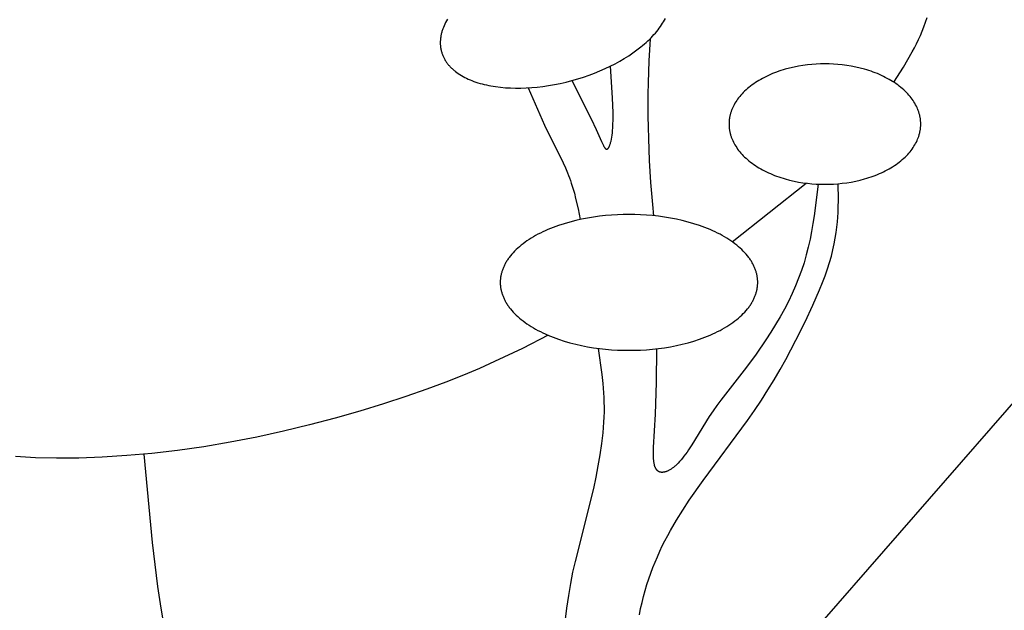
# Model space of a CAD drawing. Extents: x -199 to 202, y -203 to 225.
# Drawn here: x -156 to -129, y -50 to -34 of the extents above; entities that cross this region are included whole.
import ezdxf

# ---------------------------------------------------------------- set-up
doc = ezdxf.new("R2010")
doc.units = 0
doc.header["$MEASUREMENT"] = 0
doc.layers.add('LAYER_1', color=7, linetype='CONTINUOUS')

msp = doc.modelspace()

# ---------------------------------------------------------------- linework, layer by layer
at = {"layer": 'LAYER_1', "color": 5}
msp.add_line((-136.314, -39.648), (-134.303, -38.058), dxfattribs=at)
for points in [[(-133.87, -49.97), (-123.806, -38.458), (-122.516, -36.923), (-121.326, -35.429), (-120.769, -34.686), (-120.239, -33.938), (-119.734, -33.181), (-119.255, -32.41), (-118.801, -31.621), (-118.369, -30.814), (-117.954, -29.99), (-117.552, -29.15), (-115.983, -25.653), (-112.763, -18.413), (-112.055, -16.694), (-111.414, -15.023), (-110.843, -13.383), (-110.583, -12.569), (-110.341, -11.757), (-110.117, -10.945), (-109.911, -10.143), (-109.551, -8.611), (-109.044, -6.144), (-108.679, -4.185)], [(-144.054, -33.604), (-144.079, -33.648), (-144.103, -33.693), (-144.125, -33.737), (-144.145, -33.782), (-144.164, -33.827), (-144.173, -33.849), (-144.181, -33.871), (-144.188, -33.894), (-144.196, -33.916), (-144.202, -33.938), (-144.209, -33.961), (-144.215, -33.983), (-144.22, -34.005), (-144.225, -34.027), (-144.229, -34.049), (-144.233, -34.072), (-144.237, -34.094), (-144.24, -34.116), (-144.243, -34.138), (-144.245, -34.16), (-144.246, -34.182), (-144.247, -34.204), (-144.248, -34.226), (-144.248, -34.248), (-144.248, -34.269), (-144.247, -34.291), (-144.245, -34.313), (-144.243, -34.334), (-144.241, -34.356), (-144.238, -34.378), (-144.235, -34.399), (-144.231, -34.42), (-144.226, -34.442), (-144.221, -34.463), (-144.216, -34.484), (-144.21, -34.505), (-144.203, -34.526), (-144.196, -34.547), (-144.189, -34.567), (-144.181, -34.587), (-144.172, -34.607), (-144.164, -34.627), (-144.154, -34.647), (-144.144, -34.666), (-144.134, -34.685), (-144.123, -34.704), (-144.112, -34.723), (-144.101, -34.742), (-144.088, -34.76), (-144.076, -34.778), (-144.063, -34.796), (-144.05, -34.814), (-144.036, -34.831), (-144.021, -34.849), (-144.007, -34.866), (-143.992, -34.882), (-143.976, -34.899), (-143.96, -34.916), (-143.944, -34.932), (-143.927, -34.948), (-143.91, -34.963), (-143.892, -34.979), (-143.874, -34.994), (-143.856, -35.009), (-143.837, -35.024), (-143.799, -35.053), (-143.759, -35.081), (-143.717, -35.109), (-143.674, -35.135), (-143.629, -35.16), (-143.583, -35.185), (-143.536, -35.208), (-143.487, -35.231), (-143.437, -35.253), (-143.386, -35.273), (-143.333, -35.293), (-143.279, -35.312), (-143.224, -35.33), (-143.168, -35.347), (-143.111, -35.362), (-143.052, -35.377), (-142.993, -35.391), (-142.932, -35.404), (-142.87, -35.416), (-142.807, -35.427), (-142.744, -35.436), (-142.613, -35.453), (-142.479, -35.465), (-142.342, -35.473), (-142.201, -35.477), (-142.058, -35.477), (-141.912, -35.472), (-141.763, -35.463), (-141.612, -35.449), (-141.459, -35.431), (-141.304, -35.409), (-141.147, -35.381), (-140.989, -35.349), (-140.83, -35.313), (-140.67, -35.271), (-140.511, -35.226), (-140.355, -35.176), (-140.203, -35.124), (-140.054, -35.068), (-139.909, -35.009), (-139.768, -34.946), (-139.631, -34.881), (-139.498, -34.814), (-139.369, -34.744), (-139.245, -34.671), (-139.126, -34.596), (-139.012, -34.52), (-138.903, -34.441), (-138.799, -34.36), (-138.749, -34.32), (-138.7, -34.278), (-138.653, -34.237), (-138.608, -34.195), (-138.563, -34.153), (-138.52, -34.11), (-138.479, -34.067), (-138.439, -34.024), (-138.401, -33.981), (-138.364, -33.938), (-138.329, -33.894), (-138.295, -33.85), (-138.263, -33.806), (-138.232, -33.762), (-138.203, -33.717), (-138.176, -33.673), (-138.151, -33.628), (-138.127, -33.584)], [(-131.917, -35.319), (-131.66, -34.911), (-131.535, -34.704), (-131.416, -34.491), (-131.358, -34.383), (-131.302, -34.273), (-131.248, -34.16), (-131.197, -34.046), (-131.147, -33.929), (-131.101, -33.81), (-131.057, -33.688), (-131.016, -33.563)], [(-140.67, -35.271), (-140.143, -36.312), (-140.009, -36.597), (-139.866, -36.922), (-139.831, -36.999), (-139.815, -37.032), (-139.807, -37.047), (-139.8, -37.06), (-139.792, -37.073), (-139.789, -37.078), (-139.785, -37.084), (-139.782, -37.089), (-139.778, -37.094), (-139.775, -37.099), (-139.771, -37.103), (-139.768, -37.107), (-139.764, -37.111), (-139.763, -37.113), (-139.761, -37.115), (-139.759, -37.116), (-139.758, -37.118), (-139.756, -37.119), (-139.754, -37.121), (-139.753, -37.122), (-139.751, -37.124), (-139.75, -37.125), (-139.748, -37.126), (-139.746, -37.127), (-139.745, -37.128), (-139.744, -37.128), (-139.743, -37.129), (-139.742, -37.129), (-139.741, -37.13), (-139.741, -37.13), (-139.74, -37.13), (-139.739, -37.131), (-139.738, -37.131), (-139.737, -37.131), (-139.736, -37.132), (-139.736, -37.132), (-139.735, -37.132), (-139.734, -37.132), (-139.733, -37.133), (-139.732, -37.133), (-139.732, -37.133), (-139.731, -37.133), (-139.73, -37.133), (-139.729, -37.133), (-139.728, -37.133), (-139.728, -37.134), (-139.727, -37.134), (-139.726, -37.134), (-139.725, -37.134), (-139.724, -37.134), (-139.723, -37.134), (-139.723, -37.134), (-139.722, -37.134), (-139.721, -37.133), (-139.72, -37.133), (-139.719, -37.133), (-139.719, -37.133), (-139.718, -37.133), (-139.717, -37.133), (-139.716, -37.133), (-139.715, -37.132), (-139.714, -37.132), (-139.714, -37.132), (-139.713, -37.132), (-139.712, -37.131), (-139.711, -37.131), (-139.71, -37.131), (-139.71, -37.13), (-139.709, -37.13), (-139.708, -37.129), (-139.707, -37.129), (-139.706, -37.129), (-139.705, -37.128), (-139.705, -37.128), (-139.704, -37.127), (-139.702, -37.126), (-139.701, -37.125), (-139.699, -37.124), (-139.697, -37.123), (-139.696, -37.121), (-139.694, -37.12), (-139.692, -37.118), (-139.691, -37.117), (-139.689, -37.115), (-139.687, -37.113), (-139.686, -37.111), (-139.684, -37.11), (-139.682, -37.108), (-139.681, -37.106), (-139.679, -37.103), (-139.676, -37.099), (-139.673, -37.094), (-139.669, -37.089), (-139.666, -37.084), (-139.663, -37.078), (-139.66, -37.072), (-139.656, -37.066), (-139.653, -37.059), (-139.65, -37.052), (-139.647, -37.045), (-139.641, -37.03), (-139.635, -37.013), (-139.629, -36.995), (-139.623, -36.976), (-139.617, -36.956), (-139.612, -36.935), (-139.606, -36.913), (-139.596, -36.864), (-139.587, -36.811), (-139.578, -36.754), (-139.571, -36.692), (-139.564, -36.626), (-139.559, -36.555), (-139.555, -36.48), (-139.551, -36.317), (-139.552, -36.139), (-139.566, -35.747), (-139.62, -34.876)], [(-141.86, -35.469), (-141.414, -36.484), (-140.912, -37.509), (-140.848, -37.645), (-140.79, -37.78), (-140.762, -37.848), (-140.736, -37.916), (-140.711, -37.985), (-140.687, -38.054), (-140.643, -38.193), (-140.604, -38.333), (-140.568, -38.474), (-140.503, -38.758), (-140.444, -39.044)], [(-138.836, -49.778), (-138.801, -49.609), (-138.762, -49.442), (-138.721, -49.278), (-138.676, -49.117), (-138.629, -48.959), (-138.579, -48.802), (-138.525, -48.649), (-138.469, -48.497), (-138.409, -48.347), (-138.346, -48.2), (-138.281, -48.054), (-138.212, -47.91), (-138.14, -47.767), (-138.066, -47.626), (-137.989, -47.486), (-137.827, -47.209), (-137.657, -46.936), (-137.478, -46.666), (-137.1, -46.129), (-135.897, -44.502), (-135.704, -44.227), (-135.518, -43.951), (-135.341, -43.674), (-135.172, -43.396), (-135.011, -43.121), (-134.859, -42.848), (-134.58, -42.32), (-134.333, -41.824), (-134.118, -41.37), (-133.936, -40.954), (-133.856, -40.759), (-133.784, -40.57), (-133.72, -40.388), (-133.664, -40.211), (-133.616, -40.038), (-133.574, -39.871), (-133.539, -39.708), (-133.51, -39.55), (-133.487, -39.398), (-133.468, -39.252), (-133.453, -39.112), (-133.442, -38.978), (-133.434, -38.85), (-133.428, -38.729), (-133.423, -38.499), (-133.428, -38.073)], [(-133.978, -38.085), (-134.084, -38.942), (-134.117, -39.156), (-134.154, -39.37), (-134.196, -39.582), (-134.244, -39.795), (-134.298, -40.006), (-134.36, -40.217), (-134.429, -40.428), (-134.506, -40.638), (-134.59, -40.848), (-134.682, -41.058), (-134.782, -41.268), (-134.891, -41.479), (-135.008, -41.689), (-135.132, -41.898), (-135.261, -42.105), (-135.394, -42.308), (-135.663, -42.697), (-135.927, -43.054), (-136.625, -43.95), (-136.731, -44.094), (-136.834, -44.243), (-136.935, -44.396), (-137.41, -45.163), (-137.497, -45.297), (-137.54, -45.36), (-137.582, -45.419), (-137.623, -45.474), (-137.664, -45.525), (-137.703, -45.573), (-137.742, -45.617), (-137.78, -45.658), (-137.818, -45.695), (-137.836, -45.712), (-137.854, -45.729), (-137.872, -45.744), (-137.89, -45.759), (-137.908, -45.774), (-137.925, -45.787), (-137.942, -45.8), (-137.959, -45.811), (-137.976, -45.823), (-137.992, -45.833), (-138.009, -45.843), (-138.025, -45.852), (-138.041, -45.86), (-138.056, -45.868), (-138.072, -45.875), (-138.087, -45.881), (-138.102, -45.887), (-138.117, -45.892), (-138.132, -45.897), (-138.139, -45.899), (-138.146, -45.9), (-138.153, -45.902), (-138.16, -45.904), (-138.167, -45.905), (-138.174, -45.906), (-138.181, -45.907), (-138.188, -45.908), (-138.194, -45.909), (-138.201, -45.91), (-138.208, -45.91), (-138.214, -45.91), (-138.221, -45.911), (-138.227, -45.91), (-138.234, -45.91), (-138.24, -45.91), (-138.246, -45.909), (-138.252, -45.908), (-138.258, -45.907), (-138.264, -45.906), (-138.27, -45.905), (-138.276, -45.903), (-138.282, -45.902), (-138.285, -45.901), (-138.288, -45.9), (-138.29, -45.899), (-138.293, -45.897), (-138.296, -45.896), (-138.299, -45.895), (-138.301, -45.894), (-138.304, -45.893), (-138.307, -45.891), (-138.31, -45.89), (-138.312, -45.888), (-138.315, -45.887), (-138.318, -45.885), (-138.32, -45.884), (-138.323, -45.882), (-138.325, -45.88), (-138.328, -45.878), (-138.33, -45.877), (-138.333, -45.875), (-138.335, -45.873), (-138.338, -45.871), (-138.34, -45.869), (-138.343, -45.867), (-138.345, -45.864), (-138.35, -45.86), (-138.354, -45.855), (-138.359, -45.85), (-138.363, -45.845), (-138.368, -45.84), (-138.372, -45.834), (-138.376, -45.828), (-138.38, -45.822), (-138.384, -45.816), (-138.388, -45.809), (-138.391, -45.802), (-138.395, -45.795), (-138.399, -45.788), (-138.402, -45.78), (-138.405, -45.772), (-138.409, -45.764), (-138.412, -45.756), (-138.415, -45.747), (-138.418, -45.738), (-138.421, -45.729), (-138.423, -45.719), (-138.428, -45.699), (-138.433, -45.678), (-138.437, -45.656), (-138.441, -45.633), (-138.444, -45.609), (-138.447, -45.583), (-138.449, -45.557), (-138.452, -45.5), (-138.454, -45.439), (-138.454, -45.373), (-138.45, -45.231), (-138.398, -44.33), (-138.371, -43.47), (-138.363, -42.553)], [(-141.313, -42.189), (-142.017, -42.543), (-142.771, -42.903), (-143.181, -43.086), (-143.621, -43.271), (-144.098, -43.461), (-144.617, -43.654), (-145.183, -43.851), (-145.791, -44.05), (-146.434, -44.247), (-147.107, -44.439), (-147.802, -44.623), (-148.513, -44.796), (-149.233, -44.954), (-149.957, -45.094), (-150.677, -45.215), (-151.389, -45.315), (-152.089, -45.395), (-152.773, -45.456), (-153.436, -45.498), (-154.073, -45.521), (-154.682, -45.526), (-155.256, -45.513), (-155.794, -45.483)], [(-139.955, -42.543), (-139.855, -43.255), (-139.829, -43.499), (-139.81, -43.749), (-139.803, -43.876), (-139.798, -44.006), (-139.796, -44.137), (-139.797, -44.271), (-139.801, -44.408), (-139.807, -44.547), (-139.817, -44.689), (-139.83, -44.834), (-139.864, -45.13), (-139.909, -45.432), (-139.962, -45.737), (-140.022, -46.043), (-140.087, -46.347), (-140.585, -48.327), (-140.65, -48.62), (-140.711, -48.927), (-140.767, -49.254), (-140.818, -49.602), (-140.862, -49.97)], [(-152.309, -45.417), (-152.083, -47.816), (-151.935, -49.007), (-151.845, -49.6), (-151.743, -50.189)]]:
    msp.add_lwpolyline(points, dxfattribs=at)
for points in [[(-131.188, -36.453), (-131.188, -36.435), (-131.188, -36.417), (-131.189, -36.399), (-131.19, -36.38), (-131.192, -36.362), (-131.194, -36.344), (-131.196, -36.325), (-131.198, -36.306), (-131.201, -36.288), (-131.204, -36.269), (-131.208, -36.25), (-131.212, -36.231), (-131.216, -36.213), (-131.221, -36.194), (-131.226, -36.175), (-131.231, -36.156), (-131.237, -36.137), (-131.243, -36.118), (-131.25, -36.099), (-131.257, -36.08), (-131.264, -36.061), (-131.272, -36.041), (-131.288, -36.003), (-131.306, -35.965), (-131.326, -35.927), (-131.348, -35.889), (-131.371, -35.851), (-131.395, -35.814), (-131.421, -35.776), (-131.449, -35.739), (-131.479, -35.702), (-131.51, -35.666), (-131.542, -35.629), (-131.577, -35.594), (-131.612, -35.558), (-131.65, -35.524), (-131.688, -35.489), (-131.729, -35.456), (-131.77, -35.423), (-131.813, -35.39), (-131.858, -35.358), (-131.904, -35.327), (-131.951, -35.297), (-131.999, -35.267), (-132.049, -35.239), (-132.099, -35.211), (-132.151, -35.184), (-132.204, -35.157), (-132.257, -35.132), (-132.312, -35.108), (-132.367, -35.084), (-132.424, -35.062), (-132.481, -35.041), (-132.538, -35.02), (-132.596, -35.001), (-132.655, -34.982), (-132.715, -34.965), (-132.834, -34.933), (-132.955, -34.905), (-133.076, -34.881), (-133.198, -34.861), (-133.319, -34.845), (-133.44, -34.833), (-133.559, -34.824), (-133.677, -34.819), (-133.793, -34.818), (-133.909, -34.819), (-134.027, -34.824), (-134.147, -34.833), (-134.267, -34.845), (-134.389, -34.861), (-134.51, -34.881), (-134.632, -34.905), (-134.752, -34.933), (-134.872, -34.965), (-134.931, -34.982), (-134.99, -35.001), (-135.048, -35.02), (-135.106, -35.041), (-135.163, -35.062), (-135.219, -35.084), (-135.275, -35.108), (-135.329, -35.132), (-135.383, -35.157), (-135.436, -35.184), (-135.487, -35.211), (-135.538, -35.239), (-135.587, -35.267), (-135.636, -35.297), (-135.683, -35.327), (-135.729, -35.358), (-135.773, -35.39), (-135.816, -35.423), (-135.858, -35.456), (-135.898, -35.489), (-135.937, -35.524), (-135.974, -35.558), (-136.01, -35.594), (-136.044, -35.629), (-136.077, -35.666), (-136.108, -35.702), (-136.137, -35.739), (-136.165, -35.776), (-136.191, -35.814), (-136.216, -35.851), (-136.239, -35.889), (-136.26, -35.927), (-136.28, -35.965), (-136.298, -36.003), (-136.315, -36.041), (-136.323, -36.061), (-136.33, -36.08), (-136.337, -36.099), (-136.343, -36.118), (-136.35, -36.137), (-136.355, -36.156), (-136.361, -36.175), (-136.366, -36.194), (-136.37, -36.213), (-136.375, -36.231), (-136.379, -36.25), (-136.382, -36.269), (-136.385, -36.288), (-136.388, -36.306), (-136.391, -36.325), (-136.393, -36.344), (-136.395, -36.362), (-136.396, -36.38), (-136.397, -36.399), (-136.398, -36.417), (-136.399, -36.435), (-136.399, -36.453), (-136.399, -36.471), (-136.398, -36.49), (-136.397, -36.508), (-136.396, -36.526), (-136.395, -36.545), (-136.393, -36.563), (-136.391, -36.582), (-136.388, -36.6), (-136.385, -36.619), (-136.382, -36.638), (-136.379, -36.656), (-136.375, -36.675), (-136.37, -36.694), (-136.366, -36.713), (-136.361, -36.732), (-136.355, -36.751), (-136.35, -36.77), (-136.343, -36.789), (-136.337, -36.808), (-136.33, -36.827), (-136.323, -36.846), (-136.315, -36.865), (-136.298, -36.903), (-136.28, -36.942), (-136.26, -36.98), (-136.239, -37.018), (-136.216, -37.055), (-136.191, -37.093), (-136.165, -37.13), (-136.137, -37.168), (-136.108, -37.205), (-136.077, -37.241), (-136.044, -37.277), (-136.01, -37.313), (-135.974, -37.348), (-135.937, -37.383), (-135.898, -37.417), (-135.858, -37.451), (-135.816, -37.484), (-135.773, -37.517), (-135.729, -37.548), (-135.683, -37.58), (-135.636, -37.61), (-135.587, -37.639), (-135.538, -37.668), (-135.487, -37.696), (-135.436, -37.723), (-135.383, -37.749), (-135.329, -37.775), (-135.275, -37.799), (-135.219, -37.822), (-135.163, -37.845), (-135.106, -37.866), (-135.048, -37.887), (-134.99, -37.906), (-134.931, -37.925), (-134.872, -37.942), (-134.752, -37.974), (-134.632, -38.002), (-134.51, -38.026), (-134.389, -38.046), (-134.267, -38.062), (-134.147, -38.074), (-134.027, -38.082), (-133.909, -38.087), (-133.793, -38.089), (-133.677, -38.087), (-133.559, -38.082), (-133.44, -38.074), (-133.319, -38.062), (-133.198, -38.046), (-133.076, -38.026), (-132.955, -38.002), (-132.834, -37.974), (-132.715, -37.942), (-132.655, -37.925), (-132.596, -37.906), (-132.538, -37.887), (-132.481, -37.866), (-132.424, -37.845), (-132.367, -37.822), (-132.312, -37.799), (-132.257, -37.775), (-132.204, -37.749), (-132.151, -37.723), (-132.099, -37.696), (-132.049, -37.668), (-131.999, -37.639), (-131.951, -37.61), (-131.904, -37.58), (-131.858, -37.548), (-131.813, -37.517), (-131.77, -37.484), (-131.729, -37.451), (-131.688, -37.417), (-131.65, -37.383), (-131.612, -37.348), (-131.577, -37.313), (-131.542, -37.277), (-131.51, -37.241), (-131.479, -37.205), (-131.449, -37.168), (-131.421, -37.13), (-131.395, -37.093), (-131.371, -37.055), (-131.348, -37.018), (-131.326, -36.98), (-131.306, -36.942), (-131.288, -36.903), (-131.272, -36.865), (-131.264, -36.846), (-131.257, -36.827), (-131.25, -36.808), (-131.243, -36.789), (-131.237, -36.77), (-131.231, -36.751), (-131.226, -36.732), (-131.221, -36.713), (-131.216, -36.694), (-131.212, -36.675), (-131.208, -36.656), (-131.204, -36.638), (-131.201, -36.619), (-131.198, -36.6), (-131.196, -36.582), (-131.194, -36.563), (-131.192, -36.545), (-131.19, -36.526), (-131.189, -36.508), (-131.188, -36.49), (-131.188, -36.471)], [(-135.619, -40.751), (-135.619, -40.731), (-135.62, -40.711), (-135.621, -40.69), (-135.623, -40.669), (-135.625, -40.648), (-135.627, -40.628), (-135.63, -40.607), (-135.633, -40.586), (-135.637, -40.565), (-135.642, -40.544), (-135.646, -40.522), (-135.652, -40.501), (-135.657, -40.48), (-135.664, -40.459), (-135.67, -40.437), (-135.678, -40.416), (-135.685, -40.394), (-135.694, -40.373), (-135.702, -40.351), (-135.712, -40.33), (-135.722, -40.308), (-135.732, -40.287), (-135.743, -40.265), (-135.754, -40.244), (-135.766, -40.222), (-135.779, -40.201), (-135.792, -40.179), (-135.805, -40.158), (-135.819, -40.137), (-135.834, -40.115), (-135.849, -40.094), (-135.865, -40.072), (-135.898, -40.03), (-135.933, -39.988), (-135.971, -39.946), (-136.01, -39.904), (-136.052, -39.863), (-136.096, -39.822), (-136.142, -39.782), (-136.19, -39.742), (-136.24, -39.703), (-136.292, -39.664), (-136.346, -39.626), (-136.402, -39.589), (-136.46, -39.552), (-136.519, -39.516), (-136.581, -39.481), (-136.644, -39.447), (-136.709, -39.414), (-136.775, -39.381), (-136.843, -39.35), (-136.913, -39.319), (-136.984, -39.29), (-137.056, -39.261), (-137.129, -39.234), (-137.204, -39.207), (-137.356, -39.158), (-137.511, -39.113), (-137.67, -39.072), (-137.83, -39.036), (-137.993, -39.005), (-138.156, -38.978), (-138.319, -38.956), (-138.482, -38.938), (-138.644, -38.924), (-138.804, -38.914), (-138.962, -38.909), (-139.118, -38.907), (-139.274, -38.909), (-139.433, -38.914), (-139.593, -38.924), (-139.755, -38.938), (-139.918, -38.956), (-140.081, -38.978), (-140.244, -39.005), (-140.406, -39.036), (-140.567, -39.072), (-140.726, -39.113), (-140.881, -39.158), (-141.033, -39.207), (-141.108, -39.234), (-141.181, -39.261), (-141.253, -39.29), (-141.324, -39.319), (-141.393, -39.35), (-141.461, -39.381), (-141.528, -39.414), (-141.593, -39.447), (-141.656, -39.481), (-141.717, -39.516), (-141.777, -39.552), (-141.835, -39.589), (-141.891, -39.626), (-141.945, -39.664), (-141.997, -39.703), (-142.047, -39.742), (-142.095, -39.782), (-142.141, -39.822), (-142.185, -39.863), (-142.227, -39.904), (-142.266, -39.946), (-142.304, -39.988), (-142.339, -40.03), (-142.372, -40.072), (-142.388, -40.094), (-142.403, -40.115), (-142.417, -40.137), (-142.432, -40.158), (-142.445, -40.179), (-142.458, -40.201), (-142.471, -40.222), (-142.483, -40.244), (-142.494, -40.265), (-142.505, -40.287), (-142.515, -40.308), (-142.525, -40.33), (-142.534, -40.351), (-142.543, -40.373), (-142.551, -40.394), (-142.559, -40.416), (-142.566, -40.437), (-142.573, -40.459), (-142.579, -40.48), (-142.585, -40.501), (-142.591, -40.522), (-142.595, -40.544), (-142.6, -40.565), (-142.603, -40.586), (-142.607, -40.607), (-142.61, -40.628), (-142.612, -40.648), (-142.614, -40.669), (-142.616, -40.69), (-142.617, -40.711), (-142.617, -40.731), (-142.618, -40.751), (-142.617, -40.772), (-142.617, -40.792), (-142.616, -40.813), (-142.614, -40.834), (-142.612, -40.854), (-142.61, -40.875), (-142.607, -40.896), (-142.603, -40.917), (-142.6, -40.938), (-142.595, -40.959), (-142.591, -40.981), (-142.585, -41.002), (-142.579, -41.023), (-142.573, -41.044), (-142.566, -41.066), (-142.559, -41.087), (-142.551, -41.109), (-142.543, -41.13), (-142.534, -41.151), (-142.525, -41.173), (-142.515, -41.194), (-142.505, -41.216), (-142.494, -41.238), (-142.483, -41.259), (-142.471, -41.281), (-142.458, -41.302), (-142.445, -41.324), (-142.432, -41.345), (-142.417, -41.366), (-142.403, -41.388), (-142.388, -41.409), (-142.372, -41.43), (-142.339, -41.473), (-142.304, -41.515), (-142.266, -41.557), (-142.227, -41.599), (-142.185, -41.64), (-142.141, -41.681), (-142.095, -41.721), (-142.047, -41.761), (-141.997, -41.8), (-141.945, -41.839), (-141.891, -41.877), (-141.835, -41.914), (-141.777, -41.951), (-141.717, -41.987), (-141.656, -42.022), (-141.593, -42.056), (-141.528, -42.089), (-141.461, -42.122), (-141.393, -42.153), (-141.324, -42.184), (-141.253, -42.213), (-141.181, -42.242), (-141.108, -42.269), (-141.033, -42.295), (-140.881, -42.345), (-140.726, -42.39), (-140.567, -42.431), (-140.406, -42.467), (-140.244, -42.498), (-140.081, -42.525), (-139.918, -42.547), (-139.755, -42.565), (-139.593, -42.579), (-139.433, -42.589), (-139.274, -42.594), (-139.118, -42.596), (-138.962, -42.594), (-138.804, -42.589), (-138.644, -42.579), (-138.482, -42.565), (-138.319, -42.547), (-138.156, -42.525), (-137.993, -42.498), (-137.83, -42.467), (-137.67, -42.431), (-137.511, -42.39), (-137.356, -42.345), (-137.204, -42.295), (-137.129, -42.269), (-137.056, -42.242), (-136.984, -42.213), (-136.913, -42.184), (-136.843, -42.153), (-136.775, -42.122), (-136.709, -42.089), (-136.644, -42.056), (-136.581, -42.022), (-136.519, -41.987), (-136.46, -41.951), (-136.402, -41.914), (-136.346, -41.877), (-136.292, -41.839), (-136.24, -41.8), (-136.19, -41.761), (-136.142, -41.721), (-136.096, -41.681), (-136.052, -41.64), (-136.01, -41.599), (-135.971, -41.557), (-135.933, -41.515), (-135.898, -41.473), (-135.865, -41.43), (-135.849, -41.409), (-135.834, -41.388), (-135.819, -41.366), (-135.805, -41.345), (-135.792, -41.324), (-135.779, -41.302), (-135.766, -41.281), (-135.754, -41.259), (-135.743, -41.238), (-135.732, -41.216), (-135.722, -41.194), (-135.712, -41.173), (-135.702, -41.151), (-135.694, -41.13), (-135.685, -41.109), (-135.678, -41.087), (-135.67, -41.066), (-135.664, -41.044), (-135.657, -41.023), (-135.652, -41.002), (-135.646, -40.981), (-135.642, -40.959), (-135.637, -40.938), (-135.633, -40.917), (-135.63, -40.896), (-135.627, -40.875), (-135.625, -40.854), (-135.623, -40.834), (-135.621, -40.813), (-135.62, -40.792), (-135.619, -40.772)]]:
    msp.add_lwpolyline(points, close=True, dxfattribs=at)
msp.add_arc((-110.283, -35.978), 28.322, 176.2692, 186.0039, dxfattribs=at)

doc.saveas('drawing.dxf')
